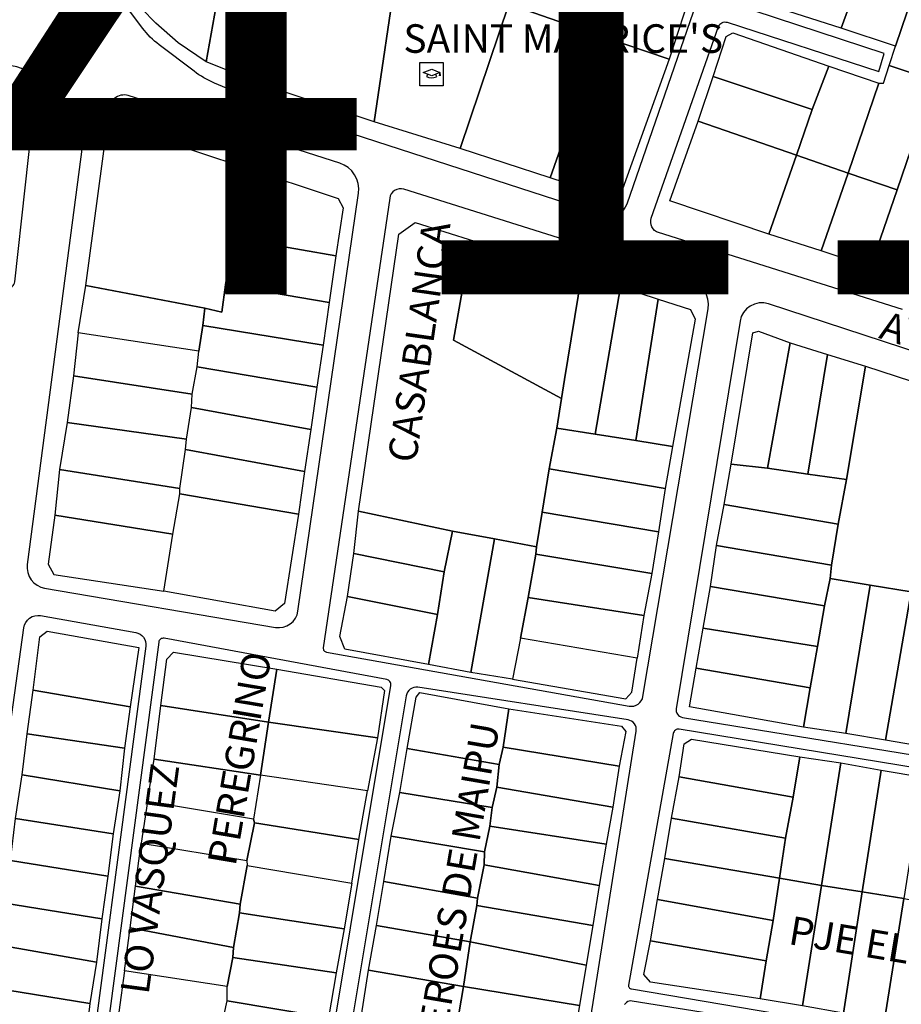
# Model space of a CAD drawing. Extents: x 338200 to 343600, y 6288400 to 6295000.
# Drawn here: x 339446 to 339632, y 6291511 to 6291718 of the extents above; entities that cross this region are included whole.
import ezdxf

# ---------------------------------------------------------------- set-up
doc = ezdxf.new("R2010")
doc.units = 0
doc.header["$MEASUREMENT"] = 0
for name, color, linetype in [('CALLE PAV', 6, 'CONTINUOUS'), ('COLEGIOS', 2, 'CONTINUOUS'), ('LIMITE_PREDIAL', 5, 'CONTINUOUS'), ('NUM-STGO', 1, 'CONTINUOUS'), ('TEXTO', 5, 'CONTINUOUS')]:
    doc.layers.add(name, color=color, linetype=linetype)
doc.styles.add('AUDIT_D_051017164620-0', font='romans.shx')
doc.styles.get("Standard").update_dxf_attribs({"font": 'romans.shx'})

msp = doc.modelspace()

# ---------------------------------------------------------------- linework, layer by layer
at = {"layer": 'CALLE PAV'}
for points in [[(339604.7, 6291767.5), (339574.1, 6291679), (339573.79, 6291678.33), (339573.37, 6291677.74), (339572.83, 6291677.24), (339572.21, 6291676.85), (339571.53, 6291676.59), (339570.8, 6291676.46), (339570.07, 6291676.48), (339569.35, 6291676.63), (339501.2, 6291698.7), (339487.41, 6291704.44), (339486.84, 6291704.69), (339486.28, 6291704.95), (339485.72, 6291705.24), (339485.18, 6291705.54), (339484.65, 6291705.86), (339484.12, 6291706.19), (339483.61, 6291706.55), (339483.11, 6291706.91), (339475.79, 6291712.49), (339475.3, 6291712.87), (339474.83, 6291713.27), (339474.37, 6291713.69), (339473.92, 6291714.12), (339473.5, 6291714.57), (339473.08, 6291715.04), (339472.69, 6291715.51), (339472.31, 6291716), (339466.49, 6291723.8)], [(339627.09, 6291706.87), (339628.21, 6291710.66), (339596.44, 6291721.11), (339596.2, 6291721.22), (339595.98, 6291721.37), (339595.8, 6291721.56), (339595.67, 6291721.78), (339595.57, 6291722.03), (339595.53, 6291722.28), (339595.54, 6291722.55), (339595.6, 6291722.8), (339608, 6291758.8), (339608.17, 6291759.18), (339608.42, 6291759.52), (339608.73, 6291759.8), (339609.08, 6291760.02), (339609.47, 6291760.17), (339609.89, 6291760.24), (339610.3, 6291760.23), (339610.71, 6291760.13), (339637.33, 6291751.1)], [(339632.1, 6291656.8), (339580.8, 6291673), (339580.36, 6291673.19), (339579.98, 6291673.46), (339579.65, 6291673.8), (339579.39, 6291674.2), (339579.23, 6291674.64), (339579.15, 6291675.11), (339579.17, 6291675.58), (339579.28, 6291676.04), (339593.4, 6291716.3), (339593.52, 6291716.56), (339593.69, 6291716.79), (339593.89, 6291716.98), (339594.13, 6291717.13), (339594.4, 6291717.23), (339594.68, 6291717.28), (339594.96, 6291717.27), (339595.23, 6291717.21), (339627.09, 6291706.87)], [(339271.2, 6291669.35), (339443.84, 6291661.32), (339444.12, 6291661.33), (339444.4, 6291661.4), (339444.65, 6291661.52), (339444.88, 6291661.68), (339445.08, 6291661.88), (339445.23, 6291662.11), (339445.34, 6291662.37), (339445.4, 6291662.65), (339449.8, 6291702.15), (339449.81, 6291703.23), (339449.6, 6291704.3), (339449.18, 6291705.3), (339448.56, 6291706.19), (339447.77, 6291706.93), (339446.85, 6291707.51), (339445.84, 6291707.88), (339444.76, 6291708.04), (339284.5, 6291715.25)], [(339469.25, 6291701.8), (339468.88, 6291701.89), (339468.49, 6291701.94), (339468.11, 6291701.93), (339467.73, 6291701.87), (339467.36, 6291701.77), (339467, 6291701.62), (339466.67, 6291701.42), (339466.37, 6291701.18), (339461.15, 6291696.5), (339460.92, 6291696.28), (339460.71, 6291696.03), (339460.53, 6291695.77), (339460.37, 6291695.5), (339460.23, 6291695.21), (339460.12, 6291694.91), (339460.04, 6291694.6), (339459.98, 6291694.28), (339448.05, 6291603.2), (339448.02, 6291602.35), (339448.15, 6291601.52), (339448.44, 6291600.72), (339448.88, 6291600), (339449.44, 6291599.37), (339450.12, 6291598.86), (339450.88, 6291598.48), (339451.7, 6291598.26), (339500.25, 6291590), (339501.06, 6291589.94), (339501.86, 6291590.05), (339502.63, 6291590.31), (339503.33, 6291590.72), (339503.93, 6291591.26), (339504.42, 6291591.91), (339504.77, 6291592.64), (339504.96, 6291593.43), (339517.7, 6291681.28), (339517.76, 6291682.29), (339517.64, 6291683.29), (339517.35, 6291684.26), (339516.89, 6291685.16), (339516.28, 6291685.97), (339515.53, 6291686.66), (339514.68, 6291687.21), (339513.75, 6291687.6), (339469.25, 6291701.8)], [(339527.2, 6291682.1), (339526.72, 6291682.2), (339526.22, 6291682.19), (339525.75, 6291682.07), (339525.3, 6291681.86), (339524.92, 6291681.55), (339524.6, 6291681.17), (339524.38, 6291680.73), (339524.26, 6291680.25), (339510.3, 6291585.7), (339510.29, 6291585.54), (339510.31, 6291585.39), (339510.37, 6291585.24), (339510.44, 6291585.11), (339510.55, 6291584.99), (339510.67, 6291584.9), (339510.81, 6291584.83), (339510.96, 6291584.78), (339574.64, 6291573.44), (339575.13, 6291573.4), (339575.61, 6291573.46), (339576.07, 6291573.61), (339576.5, 6291573.85), (339576.87, 6291574.17), (339577.17, 6291574.56), (339577.39, 6291574.99), (339577.51, 6291575.47), (339591.2, 6291657), (339591.28, 6291657.99), (339591.17, 6291658.98), (339590.9, 6291659.93), (339590.46, 6291660.82), (339589.86, 6291661.62), (339589.14, 6291662.3), (339588.3, 6291662.83), (339587.39, 6291663.22), (339527.2, 6291682.1)], [(339680.3, 6291633), (339603.9, 6291658), (339602.93, 6291658.2), (339601.94, 6291658.2), (339600.98, 6291657.98), (339600.08, 6291657.56), (339599.29, 6291656.96), (339598.65, 6291656.2), (339598.19, 6291655.33), (339597.93, 6291654.37), (339584.5, 6291572.9), (339584.48, 6291572.59), (339584.52, 6291572.28), (339584.62, 6291571.99), (339584.78, 6291571.72), (339584.98, 6291571.49), (339585.23, 6291571.3), (339585.51, 6291571.16), (339585.81, 6291571.08), (339653.19, 6291560.13)], [(339429.61, 6291462.39), (339447.3, 6291589.9), (339447.44, 6291590.5), (339447.71, 6291591.05), (339448.07, 6291591.54), (339448.53, 6291591.95), (339449.06, 6291592.26), (339449.64, 6291592.46), (339450.25, 6291592.53), (339450.86, 6291592.49), (339470.84, 6291588.94), (339471.32, 6291588.8), (339471.76, 6291588.58), (339472.16, 6291588.28), (339472.49, 6291587.91), (339472.74, 6291587.48), (339472.91, 6291587.01), (339472.99, 6291586.52), (339472.97, 6291586.02), (339458.3, 6291475.6)], [(339524.5, 6291577.8), (339524.51, 6291578.01), (339524.49, 6291578.22), (339524.42, 6291578.42), (339524.32, 6291578.6), (339524.18, 6291578.76), (339524.02, 6291578.89), (339523.83, 6291578.98), (339523.63, 6291579.04), (339476.8, 6291587.7), (339476.61, 6291587.72), (339476.41, 6291587.69), (339476.23, 6291587.63), (339476.06, 6291587.53), (339475.92, 6291587.4), (339475.8, 6291587.25), (339475.72, 6291587.07), (339475.68, 6291586.88), (339465.2, 6291507.8)], [(339507.54, 6291475.88), (339524.5, 6291577.8)], [(339560.45, 6291469.6), (339576.1, 6291568.2), (339576.12, 6291568.6), (339576.07, 6291569), (339575.94, 6291569.39), (339575.73, 6291569.73), (339575.46, 6291570.04), (339575.14, 6291570.28), (339574.78, 6291570.45), (339574.38, 6291570.55), (339530.2, 6291577.4), (339529.78, 6291577.42), (339529.36, 6291577.37), (339528.96, 6291577.23), (339528.59, 6291577.01), (339528.27, 6291576.73), (339528.01, 6291576.39), (339527.83, 6291576.01), (339527.72, 6291575.6), (339511.21, 6291476.37)], [(339652.72, 6291557.53), (339585.15, 6291568.59), (339584.94, 6291568.6), (339584.73, 6291568.57), (339584.53, 6291568.51), (339584.34, 6291568.4), (339584.18, 6291568.26), (339584.05, 6291568.09), (339583.96, 6291567.9), (339583.9, 6291567.7), (339574.5, 6291514.8), (339574.49, 6291514.66), (339574.51, 6291514.52), (339574.55, 6291514.39), (339574.62, 6291514.26), (339574.71, 6291514.16), (339574.82, 6291514.07), (339574.95, 6291514.01), (339575.08, 6291513.97), (339643.64, 6291502.34)], [(339643.38, 6291500.52), (339575.28, 6291511.44), (339574.96, 6291511.46), (339574.65, 6291511.42), (339574.34, 6291511.32), (339574.07, 6291511.16), (339573.82, 6291510.95), (339573.63, 6291510.69)]]:
    msp.add_lwpolyline(points, dxfattribs=at)
at = {"layer": 'COLEGIOS'}
for points in [[(339530.59, 6291703.83), (339530.59, 6291708.78), (339535.53, 6291708.78), (339535.53, 6291703.83), (339530.59, 6291703.83)], [(339531.29, 6291706.66), (339533.09, 6291707.34), (339534.82, 6291706.65), (339533.09, 6291705.97), (339531.29, 6291706.65)], [(339532.27, 6291706.28), (339531.97, 6291705.79)], [(339533.91, 6291706.29), (339534.09, 6291705.79)], [(339534.82, 6291706.65), (339534.68, 6291705.99)], [(339534.82, 6291706.65), (339534.71, 6291705.99)], [(339534.82, 6291706.65), (339534.73, 6291705.99)], [(339534.82, 6291706.65), (339534.78, 6291705.99)], [(339534.82, 6291706.65), (339534.81, 6291705.99)], [(339534.82, 6291706.65), (339534.84, 6291705.99)], [(339534.82, 6291706.65), (339534.89, 6291705.99)]]:
    msp.add_lwpolyline(points, dxfattribs=at)
msp.add_arc((339533.04, 6291707.86), 2.33, 242.6955, 296.9155, dxfattribs=at)
at = {"layer": 'LIMITE_PREDIAL'}
for points in [[(339643.4, 6291659.9), (339625.4, 6291665.7), (339631, 6291682), (339638.8, 6291705), (339646.2, 6291726.7), (339653.6, 6291749), (339659.4, 6291766.2), (339672.6, 6291759.9), (339677.6, 6291757.4), (339643.4, 6291659.9)], [(339508.4, 6291749.3), (339511.2, 6291761), (339529.6, 6291759), (339527.9, 6291745), (339525.8, 6291729), (339521, 6291696.3), (339498.5, 6291703.8), (339508.4, 6291749.3)], [(339498.5, 6291703.8), (339485.7, 6291708.9), (339489.9, 6291732.5), (339490.9, 6291739), (339463.3, 6291741.4), (339462.6, 6291748.7), (339463.4, 6291753.9), (339508.4, 6291749.3), (339498.5, 6291703.8)], [(339588, 6291724.8), (339583, 6291709.5), (339568.5, 6291714.4), (339549.3, 6291721), (339525.8, 6291729), (339527.9, 6291745), (339588, 6291724.8)], [(339485.7, 6291708.9), (339479.8, 6291712.9), (339475.1, 6291717), (339472.1, 6291720.1), (339468.6, 6291725.6), (339467.4, 6291728.5), (339471.4, 6291731.2), (339477.3, 6291733.2), (339489.9, 6291732.5), (339485.7, 6291708.9)], [(339630.6, 6291712.2), (339619.2, 6291716), (339622.4, 6291724.9), (339625.3, 6291733.8), (339636.7, 6291730.2), (339630.6, 6291712.2)], [(339622.4, 6291724.9), (339619.2, 6291716), (339600.3, 6291722.1), (339598.1, 6291723.4), (339601.2, 6291731.8), (339622.4, 6291724.9)], [(339539.1, 6291690.7), (339521, 6291696.3), (339525.8, 6291729), (339549.3, 6291721), (339539.1, 6291690.7)], [(339638.8, 6291705), (339629.3, 6291708.1), (339630.6, 6291712.2), (339636.7, 6291730.2), (339646.2, 6291726.7), (339638.8, 6291705)], [(339558, 6291684.5), (339539.1, 6291690.7), (339549.3, 6291721), (339568.5, 6291714.4), (339558, 6291684.5)], [(339568.5, 6291714.4), (339583, 6291709.5), (339573.2, 6291682.1), (339570.9, 6291680.3), (339558, 6291684.5), (339568.5, 6291714.4)], [(339592.3, 6291705.8), (339595, 6291714.2), (339596.4, 6291715), (339616.6, 6291708), (339613.1, 6291698.9), (339592.3, 6291705.8)], [(339620.7, 6291685.5), (339609.8, 6291689.3), (339613.1, 6291698.9), (339616.6, 6291708), (339627.1, 6291704.4), (339620.7, 6291685.5)], [(339627.1, 6291704.4), (339628.1, 6291704.4), (339629.3, 6291708.1), (339638.8, 6291705), (339631, 6291682), (339620.7, 6291685.5), (339627.1, 6291704.4)], [(339589.1, 6291696.4), (339592.3, 6291705.8), (339613.1, 6291698.9), (339609.8, 6291689.3), (339589.1, 6291696.4)], [(339464.65, 6291693.8), (339467.75, 6291695.3), (339493.15, 6291686.9), (339491.25, 6291671.9), (339489.75, 6291662), (339488.95, 6291656.3), (339485.35, 6291657.1), (339460.35, 6291661.9), (339464.65, 6291693.8)], [(339583.2, 6291679.7), (339589.1, 6291696.4), (339609.8, 6291689.3), (339604, 6291672.7), (339583.2, 6291679.7)], [(339615, 6291669.2), (339604, 6291672.7), (339609.8, 6291689.3), (339620.7, 6291685.5), (339615, 6291669.2)], [(339491.25, 6291671.9), (339493.15, 6291686.9), (339513.45, 6291680.2), (339514.45, 6291678.2), (339512.95, 6291668.1), (339491.25, 6291671.9)], [(339625.4, 6291665.7), (339615, 6291669.2), (339620.7, 6291685.5), (339631, 6291682), (339625.4, 6291665.7)], [(339526.2, 6291672.7), (339529.6, 6291675.1), (339542.1, 6291671.2), (339540.5, 6291666.2), (339537.7, 6291650.4), (339560.4, 6291638.1), (339559.4, 6291631.9), (339557.8, 6291623.3), (339556.3, 6291614.2), (339555.1, 6291606.9), (339546.3, 6291608.6), (339537.5, 6291610.2), (339517.7, 6291614.4), (339526.2, 6291672.7)], [(339489.75, 6291662), (339491.25, 6291671.9), (339512.95, 6291668.1), (339511.55, 6291658.3), (339489.75, 6291662)], [(339564.6, 6291663.9), (339561, 6291642.1), (339560.4, 6291638.1), (339537.7, 6291650.4), (339540.5, 6291666.2), (339542.1, 6291671.2), (339564.6, 6291663.9)], [(339511.55, 6291658.3), (339510.25, 6291649.3), (339484.95, 6291653.5), (339485.35, 6291657.1), (339488.95, 6291656.3), (339489.75, 6291662), (339511.55, 6291658.3)], [(339567.5, 6291630.6), (339559.4, 6291631.9), (339560.4, 6291638.1), (339561, 6291642.1), (339564.6, 6291663.9), (339572.8, 6291661.6), (339567.5, 6291630.6)], [(339460.35, 6291661.9), (339485.35, 6291657.1), (339484.95, 6291653.5), (339484.15, 6291648.1), (339458.75, 6291651.9), (339460.35, 6291661.9)], [(339576, 6291629.3), (339567.5, 6291630.6), (339572.8, 6291661.6), (339580.7, 6291659), (339576, 6291629.3)], [(339580.7, 6291659), (339587.5, 6291656.8), (339588.5, 6291654.8), (339583.7, 6291628), (339576, 6291629.3), (339580.7, 6291659)], [(339457.75, 6291642.9), (339482.75, 6291639), (339483.75, 6291644.8), (339484.15, 6291648.1), (339458.75, 6291651.9), (339457.75, 6291642.9)], [(339483.75, 6291644.8), (339484.15, 6291648.1), (339484.95, 6291653.5), (339510.25, 6291649.3), (339508.95, 6291640.5), (339483.75, 6291644.8)], [(339603.7, 6291623.5), (339596.1, 6291624.3), (339600.6, 6291651.9), (339601.8, 6291652.3), (339608.5, 6291649.8), (339603.7, 6291623.5)], [(339612.2, 6291622.2), (339603.7, 6291623.5), (339608.5, 6291649.8), (339616.3, 6291647.4), (339612.2, 6291622.2)], [(339620.3, 6291621.1), (339612.2, 6291622.2), (339616.3, 6291647.4), (339624.3, 6291644.9), (339620.3, 6291621.1)], [(339482.55, 6291636.2), (339482.75, 6291639), (339483.75, 6291644.8), (339508.95, 6291640.5), (339507.65, 6291631.6), (339482.55, 6291636.2)], [(339639.8, 6291596.7), (339633.9, 6291597.5), (339625.3, 6291598.9), (339616.9, 6291600.3), (339617.2, 6291603.1), (339618.6, 6291611.7), (339620.3, 6291621.1), (339624.3, 6291644.9), (339647.1, 6291637.5), (339639.8, 6291596.7)], [(339456.45, 6291633.1), (339481.55, 6291629.6), (339482.55, 6291636.2), (339482.75, 6291639), (339457.75, 6291642.9), (339456.45, 6291633.1)], [(339481.35, 6291627.4), (339481.55, 6291629.6), (339482.55, 6291636.2), (339507.65, 6291631.6), (339506.35, 6291622.8), (339481.35, 6291627.4)], [(339454.85, 6291623.2), (339480.15, 6291619.2), (339481.35, 6291627.4), (339481.55, 6291629.6), (339456.45, 6291633.1), (339454.85, 6291623.2)], [(339557.8, 6291623.3), (339559.4, 6291631.9), (339567.5, 6291630.6), (339576, 6291629.3), (339583.7, 6291628), (339582.2, 6291619.2), (339557.8, 6291623.3)], [(339480.15, 6291618.1), (339480.15, 6291619.2), (339481.35, 6291627.4), (339506.35, 6291622.8), (339505.05, 6291613.8), (339480.15, 6291618.1)], [(339453.85, 6291613.6), (339478.65, 6291609.6), (339480.15, 6291618.1), (339480.15, 6291619.2), (339454.85, 6291623.2), (339453.85, 6291613.6)], [(339556.3, 6291614.2), (339557.8, 6291623.3), (339582.2, 6291619.2), (339580.8, 6291610.1), (339556.3, 6291614.2)], [(339594.6, 6291615.8), (339596.1, 6291624.3), (339603.7, 6291623.5), (339612.2, 6291622.2), (339620.3, 6291621.1), (339618.6, 6291611.7), (339594.6, 6291615.8)], [(339476.75, 6291597.6), (339478.65, 6291609.6), (339480.15, 6291618.1), (339505.05, 6291613.8), (339502.15, 6291595), (339500.15, 6291593.4), (339476.75, 6291597.6)], [(339516.7, 6291605.5), (339517.7, 6291614.4), (339537.5, 6291610.2), (339535.7, 6291601.7), (339516.7, 6291605.5)], [(339593, 6291607.2), (339594.6, 6291615.8), (339618.6, 6291611.7), (339617.2, 6291603.1), (339593, 6291607.2)], [(339452.45, 6291603.3), (339453.65, 6291601.1), (339476.75, 6291597.6), (339478.65, 6291609.6), (339453.85, 6291613.6), (339452.45, 6291603.3)], [(339580.8, 6291610.1), (339579.4, 6291601.3), (339555, 6291605.4), (339555.1, 6291606.9), (339556.3, 6291614.2), (339580.8, 6291610.1)], [(339541.3, 6291580.5), (339532.4, 6291582.2), (339534.3, 6291592.7), (339535.7, 6291601.7), (339537.5, 6291610.2), (339546.3, 6291608.6), (339541.3, 6291580.5)], [(339546.3, 6291608.6), (339555.1, 6291606.9), (339555, 6291605.4), (339553.4, 6291596.3), (339551.8, 6291587.7), (339550.1, 6291579.1), (339541.3, 6291580.5), (339546.3, 6291608.6)], [(339591.7, 6291598.6), (339593, 6291607.2), (339617.2, 6291603.1), (339616.9, 6291600.3), (339615.7, 6291594.5), (339591.7, 6291598.6)], [(339515.4, 6291596.5), (339516.7, 6291605.5), (339535.7, 6291601.7), (339534.3, 6291592.7), (339515.4, 6291596.5)], [(339579.4, 6291601.3), (339577.7, 6291592.5), (339553.4, 6291596.3), (339555, 6291605.4), (339579.4, 6291601.3)], [(339620.2, 6291567.7), (339611.3, 6291569), (339612.7, 6291577.3), (339614.2, 6291586), (339615.7, 6291594.5), (339616.9, 6291600.3), (339625.3, 6291598.9), (339620.2, 6291567.7)], [(339590.2, 6291589.8), (339591.7, 6291598.6), (339615.7, 6291594.5), (339614.2, 6291586), (339590.2, 6291589.8)], [(339628.5, 6291566.3), (339620.2, 6291567.7), (339625.3, 6291598.9), (339633.9, 6291597.5), (339628.5, 6291566.3)], [(339534.3, 6291592.7), (339532.4, 6291582.2), (339514.8, 6291585.4), (339513.8, 6291588.1), (339515.4, 6291596.5), (339534.3, 6291592.7)], [(339551.8, 6291587.7), (339553.4, 6291596.3), (339577.7, 6291592.5), (339576.3, 6291583.5), (339551.8, 6291587.7)], [(339637.1, 6291564.8), (339628.5, 6291566.3), (339633.9, 6291597.5), (339639.8, 6291596.7), (339642.3, 6291596.2), (339637.1, 6291564.8)], [(339588.7, 6291581.4), (339590.2, 6291589.8), (339614.2, 6291586), (339612.7, 6291577.3), (339588.7, 6291581.4)], [(339449.3, 6291576.8), (339450.7, 6291588), (339452.2, 6291589.2), (339471.5, 6291585.8), (339469.7, 6291573.3), (339449.3, 6291576.8)], [(339551.8, 6291587.7), (339550.1, 6291579.1), (339573.9, 6291575), (339575.2, 6291576.4), (339576.3, 6291583.5), (339551.8, 6291587.7)], [(339476.1, 6291573.6), (339477.4, 6291583.3), (339478.8, 6291584.8), (339500.5, 6291581.2), (339498.8, 6291570.1), (339476.1, 6291573.6)], [(339587.3, 6291573.3), (339588.7, 6291581.4), (339612.7, 6291577.3), (339611.3, 6291569), (339587.3, 6291573.3)], [(339498.8, 6291570.1), (339500.5, 6291581.2), (339522.5, 6291577.4), (339523.2, 6291576.7), (339521.7, 6291566.8), (339498.8, 6291570.1)], [(339448, 6291567.6), (339449.3, 6291576.8), (339469.7, 6291573.3), (339468.5, 6291564.6), (339448, 6291567.6)], [(339527.9, 6291564.5), (339529.8, 6291575.3), (339530.6, 6291576.3), (339549.3, 6291572.9), (339548.1, 6291564.8), (339547.3, 6291561.2), (339527.9, 6291564.5)], [(339474.7, 6291562.3), (339476.1, 6291573.6), (339498.8, 6291570.1), (339497.1, 6291558.9), (339474.7, 6291562.3)], [(339548.1, 6291564.8), (339549.3, 6291572.9), (339573, 6291569.2), (339573.9, 6291568.1), (339572.5, 6291560.8), (339548.1, 6291564.8)], [(339497.1, 6291558.9), (339498.8, 6291570.1), (339521.7, 6291566.8), (339519.6, 6291555.6), (339497.1, 6291558.9)], [(339447, 6291559), (339448, 6291567.6), (339468.5, 6291564.6), (339467.5, 6291555.6), (339447, 6291559)], [(339546.8, 6291556.4), (339547.3, 6291561.2), (339548.1, 6291564.8), (339572.5, 6291560.8), (339571.2, 6291552.2), (339546.8, 6291556.4)], [(339585.1, 6291558.6), (339586.2, 6291565.5), (339587.7, 6291566.5), (339610.5, 6291562.8), (339609.1, 6291554.3), (339585.1, 6291558.6)], [(339526.4, 6291555.3), (339527.9, 6291564.5), (339547.3, 6291561.2), (339546.8, 6291556.4), (339545.8, 6291552.1), (339526.4, 6291555.3)], [(339615.1, 6291535.7), (339606.2, 6291537.3), (339607.5, 6291545.7), (339609.1, 6291554.3), (339610.5, 6291562.8), (339619.1, 6291561.5), (339615.1, 6291535.7)], [(339473.3, 6291553.4), (339474.7, 6291562.3), (339497.1, 6291558.9), (339495.6, 6291549.7), (339473.3, 6291553.4)], [(339623.6, 6291534.4), (339615.1, 6291535.7), (339619.1, 6291561.5), (339627.6, 6291560), (339623.6, 6291534.4)], [(339445.6, 6291549.8), (339447, 6291559), (339467.5, 6291555.6), (339466.1, 6291546.6), (339445.6, 6291549.8)], [(339495.6, 6291549.7), (339495.8, 6291548.9), (339517.8, 6291545.4), (339519.6, 6291555.6), (339497.1, 6291558.9), (339495.6, 6291549.7)], [(339583.5, 6291549.9), (339585.1, 6291558.6), (339609.1, 6291554.3), (339607.5, 6291545.7), (339583.5, 6291549.9)], [(339632.4, 6291533), (339623.6, 6291534.4), (339627.6, 6291560), (339636.4, 6291558.5), (339632.4, 6291533)], [(339524.6, 6291546.1), (339526.4, 6291555.3), (339545.8, 6291552.1), (339545.3, 6291548.2), (339544.2, 6291542.8), (339524.6, 6291546.1)], [(339545.3, 6291548.2), (339545.8, 6291552.1), (339546.8, 6291556.4), (339571.2, 6291552.2), (339569.8, 6291544.4), (339545.3, 6291548.2)], [(339495.8, 6291548.9), (339495.6, 6291549.7), (339473.3, 6291553.4), (339472, 6291544.6), (339494.2, 6291541), (339495.8, 6291548.9)], [(339444.5, 6291541), (339445.6, 6291549.8), (339466.1, 6291546.6), (339465, 6291537.7), (339444.5, 6291541)], [(339494.2, 6291541), (339494.3, 6291539.9), (339516.3, 6291536.2), (339517.8, 6291545.4), (339495.8, 6291548.9), (339494.2, 6291541)], [(339544.1, 6291540.1), (339544.2, 6291542.8), (339545.3, 6291548.2), (339569.8, 6291544.4), (339568.3, 6291535.7), (339544.1, 6291540.1)], [(339582.1, 6291541.4), (339583.5, 6291549.9), (339607.5, 6291545.7), (339606.2, 6291537.3), (339582.1, 6291541.4)], [(339523, 6291536.6), (339524.6, 6291546.1), (339544.2, 6291542.8), (339544.1, 6291540.1), (339542.7, 6291533.1), (339523, 6291536.6)], [(339494.2, 6291541), (339494.3, 6291539.9), (339492.8, 6291531.8), (339470.8, 6291535.6), (339472, 6291544.6), (339494.2, 6291541)], [(339443.3, 6291532), (339444.5, 6291541), (339465, 6291537.7), (339463.7, 6291528.7), (339443.3, 6291532)], [(339492.7, 6291530), (339492.8, 6291531.8), (339494.3, 6291539.9), (339516.3, 6291536.2), (339514.7, 6291526.6), (339492.7, 6291530)], [(339542.6, 6291531.5), (339542.7, 6291533.1), (339544.1, 6291540.1), (339568.3, 6291535.7), (339567, 6291527.3), (339542.6, 6291531.5)], [(339580.6, 6291532.8), (339582.1, 6291541.4), (339606.2, 6291537.3), (339604.9, 6291528.4), (339580.6, 6291532.8)], [(339521.5, 6291527.3), (339523, 6291536.6), (339542.7, 6291533.1), (339542.6, 6291531.5), (339541.2, 6291523.9), (339521.5, 6291527.3)], [(339611.1, 6291510.4), (339602.2, 6291511.9), (339603.4, 6291519.9), (339604.9, 6291528.4), (339606.2, 6291537.3), (339615.1, 6291535.7), (339611.1, 6291510.4)], [(339469.7, 6291526.8), (339470.8, 6291535.6), (339492.8, 6291531.8), (339492.7, 6291530), (339491.4, 6291522.7), (339469.7, 6291526.8)], [(339619.7, 6291508.9), (339611.1, 6291510.4), (339615.1, 6291535.7), (339623.6, 6291534.4), (339619.7, 6291508.9)], [(339628.3, 6291507.4), (339619.7, 6291508.9), (339623.6, 6291534.4), (339632.4, 6291533), (339628.3, 6291507.4)], [(339442.2, 6291523.2), (339443.3, 6291532), (339463.7, 6291528.7), (339462.6, 6291519.6), (339442.2, 6291523.2)], [(339579.1, 6291524.1), (339580.6, 6291532.8), (339604.9, 6291528.4), (339603.4, 6291519.9), (339579.1, 6291524.1)], [(339636.5, 6291506.1), (339628.3, 6291507.4), (339632.4, 6291533), (339640.7, 6291531.5), (339636.5, 6291506.1)], [(339491.3, 6291520.6), (339491.4, 6291522.7), (339492.7, 6291530), (339514.7, 6291526.6), (339513, 6291517.4), (339491.3, 6291520.6)], [(339541.2, 6291523.9), (339542.6, 6291531.5), (339567, 6291527.3), (339565.6, 6291519), (339541.2, 6291523.9)], [(339468.5, 6291517.8), (339469.7, 6291526.8), (339491.4, 6291522.7), (339491.3, 6291520.6), (339490.1, 6291514.5), (339468.5, 6291517.8)], [(339519.8, 6291517.9), (339521.5, 6291527.3), (339541.2, 6291523.9), (339539.8, 6291514.5), (339519.8, 6291517.9)], [(339539.8, 6291514.5), (339541.2, 6291523.9), (339565.6, 6291519), (339564.2, 6291510.5), (339539.8, 6291514.5)], [(339603.4, 6291519.9), (339602.2, 6291511.9), (339579.1, 6291515.4), (339577.7, 6291517), (339579.1, 6291524.1), (339603.4, 6291519.9)], [(339440.9, 6291514.2), (339442.2, 6291523.2), (339462.6, 6291519.6), (339461.2, 6291510.9), (339440.9, 6291514.2)], [(339490.1, 6291511.5), (339490.1, 6291514.5), (339491.3, 6291520.6), (339513, 6291517.4), (339511.4, 6291507.9), (339490.1, 6291511.5)], [(339467.3, 6291509.1), (339488.8, 6291505.7), (339490.1, 6291511.5), (339490.1, 6291514.5), (339468.5, 6291517.8), (339467.3, 6291509.1)], [(339518.3, 6291508.5), (339519.8, 6291517.9), (339539.8, 6291514.5), (339538.4, 6291506.3), (339538, 6291505.3), (339518.3, 6291508.5)], [(339439.8, 6291505.5), (339440.9, 6291514.2), (339461.2, 6291510.9), (339460.2, 6291502.3), (339439.8, 6291505.5)], [(339538.4, 6291506.3), (339539.8, 6291514.5), (339564.2, 6291510.5), (339562.8, 6291502.3), (339538.4, 6291506.3)], [(339488.3, 6291502.2), (339488.8, 6291505.7), (339490.1, 6291511.5), (339511.4, 6291507.9), (339509.7, 6291498.6), (339488.3, 6291502.2)]]:
    msp.add_lwpolyline(points, dxfattribs=at)

# ---------------------------------------------------------------- texts
at = {"layer": 'COLEGIOS'}
msp.add_text("SAINT MAURICE'S", height=6, dxfattribs=at).set_placement((339527.14, 6291710.8))
at = {"layer": 'NUM-STGO', "style": 'AUDIT_D_051017164620-0'}
msp.add_text('1411', height=110, dxfattribs=at).set_placement((339355.38, 6291660))
at = {"layer": 'TEXTO'}
for s, rotation, p in [('CASABLANCA', 81.7611, (339529.76, 6291624.39)), ('AV EL MIRADOR', 342.9152, (339626.9, 6291650.87)), ('PEREGRINO', 80.3287, (339491.84, 6291539.63)), ('HEROES DE MAIPU', 80.2141, (339535.32, 6291499.45)), ('LO VASQUEZ', 82.334, (339473.55, 6291512.64)), ('PJE EL HERALDO', 350.5356, (339607.9, 6291523.44))]:
    msp.add_text(s, height=6, rotation=rotation, dxfattribs=at).set_placement(p)

doc.saveas('drawing.dxf')
